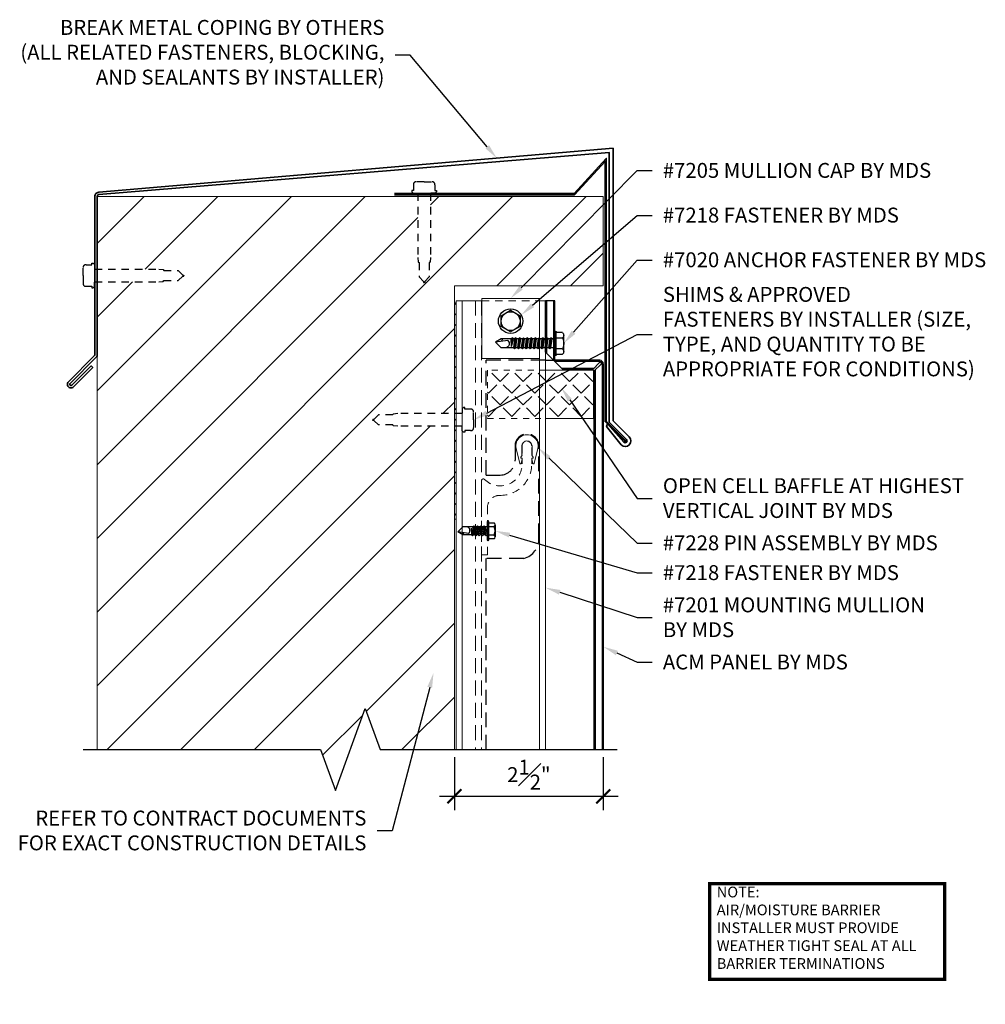
# Model space of a CAD drawing. Units: inches. Extents: x -21 to 426, y 92 to 146.
# Drawn here: x 174 to 191, y 125 to 141 of the extents above; entities that cross this region are included whole.
import ezdxf
from ezdxf import colors
from ezdxf.entities.mleader import LeaderData, LeaderLine
from ezdxf.math import Vec2, Vec3

# ---------------------------------------------------------------- set-up
doc = ezdxf.new("R2010")
doc.units = ezdxf.units.IN
doc.header["$MEASUREMENT"] = 0
doc.linetypes.add('HIDDEN', pattern=[0.375, 0.25, -0.125])
doc.linetypes.add('HIDDEN2', pattern=[0.1875, 0.125, -0.0625])
doc.layers.get('0').update_dxf_attribs({"lineweight": 5})
for name, color, linetype, lineweight in [('A-A-DIM', 2, 'Continuous', 13), ('A-A-NOTE', 4, 'Continuous', 25), ('A-D-BEYOND', 1, 'Continuous', 5), ('A-D-EXTRUSION', 2, 'Continuous', 13), ('A-D-FASTENER', 150, 'Continuous', 25), ('A-D-FLASHING', 6, 'Continuous', 35), ('A-D-PANEL', 4, 'Continuous', 25), ('A-D-SHIM', 191, 'Continuous', 13)]:
    doc.layers.add(name, color=color, linetype=linetype, lineweight=lineweight)
doc.styles.add('Dotum', font='DotumChe.ttf', dxfattribs={"height": 0.125})
doc.styles.add('Title Block', font='times.ttf')
doc.dimstyles.new('Metal Design Standard', dxfattribs={"dimscale": 2, "dimtxt": 0.125, "dimasz": 0.1175, "dimexe": 0.1175, "dimexo": 0.0625, "dimgap": 0.0625, "dimtad": 1, "dimdec": 4, "dimzin": 3, "dimdsep": 46, "dimlunit": 5, "dimtxsty": 'Dotum', "dimblk": 'ARCHTICK', "dimcen": 0.09, "dimdle": 0.125, "dimclrt": 4, "dimadec": 0, "dimazin": 0, "dimtfac": 1, "dimtdec": 4, "dimtofl": 0, "dimtmove": 2, "dimatfit": 3, "dimfxl": 1, "dimtfill": 1, "dimfrac": 1, "dimtolj": 1, "dimtzin": 0, "dimarcsym": 0})

# ---------------------------------------------------------------- blocks, each defined once
blk = doc.blocks.new('FASTENER BY OTHERS')
at = {"linetype": 'HIDDEN2'}
for points in [[(0, 0), (-0.135, 0, 0.454332), (-0.18, -0.052), (-0.18, -0.147), (-0.208, -0.147), (-0.208, -0.171), (-0.184, -0.191), (-0.113, -0.191), (-0.106, -0.197), (-0.106, -1.272), (-0.099, -1.348), (-0.085, -1.356), (-0.085, -1.597), (-0.009, -1.674), (-0.009, -1.691), (0, -1.691)], [(0, 0), (0.135, 0, -0.454332), (0.18, -0.052), (0.18, -0.147), (0.208, -0.147), (0.208, -0.171), (0.184, -0.191), (0.113, -0.191), (0.106, -0.197), (0.106, -1.272), (0.099, -1.348), (0.085, -1.356), (0.085, -1.597), (0.009, -1.674), (0.009, -1.691), (0, -1.691)]]:
    blk.add_lwpolyline(points, format="xyb", dxfattribs=at)
blk = doc.blocks.new('SCREW HEAD')
at = {"layer": 'A-D-FASTENER'}
blk.add_lwpolyline([(0, 0.182), (0.158, 0.091), (0.158, -0.091), (0, -0.182), (-0.158, -0.091), (-0.158, 0.091)], close=True, dxfattribs=at)
for radius in [0.205, 0.158]:
    blk.add_circle((0, 0), radius, dxfattribs=at)
blk = doc.blocks.new('TEK Screw 10-16 x 1')
for p, q in [((-0.194, 0.023), (0.194, 0.023)), ((0.194, 0), (-0.194, 0)), ((-0.182, 0.023), (-0.182, 0.125)), ((-0.137, 0.148), (0.137, 0.148)), ((-0.091, 0.125), (-0.091, 0.023)), ((0.075, 0), (0.075, -0.049)), ((0.091, 0.023), (0.091, 0.125)), ((0.182, 0.125), (0.182, 0.023)), ((-0.075, -0.068), (-0.094, -0.087)), ((-0.094, -0.087), (0.094, -0.068)), ((-0.094, -0.087), (-0.075, -0.106)), ((-0.075, -0.134), (-0.094, -0.153)), ((0.094, -0.134), (-0.094, -0.153)), ((-0.094, -0.153), (-0.075, -0.171)), ((-0.075, 0), (-0.075, -0.068)), ((-0.075, -0.068), (0.075, -0.049)), ((0.075, -0.087), (-0.075, -0.106)), ((-0.075, -0.106), (-0.075, -0.134)), ((-0.075, -0.134), (0.075, -0.115)), ((0.075, -0.153), (-0.075, -0.171)), ((0.075, -0.049), (0.094, -0.068)), ((0.094, -0.068), (0.075, -0.087)), ((0.075, -0.087), (0.075, -0.115)), ((0.075, -0.115), (0.094, -0.134)), ((0.094, -0.134), (0.075, -0.153)), ((0.075, -0.153), (0.075, -0.181)), ((-0.075, -0.199), (-0.094, -0.218)), ((-0.094, -0.218), (0.094, -0.199)), ((-0.094, -0.218), (-0.075, -0.237)), ((-0.075, -0.265), (-0.094, -0.284)), ((0.094, -0.265), (-0.094, -0.284)), ((-0.094, -0.284), (-0.075, -0.303)), ((-0.075, -0.171), (-0.075, -0.199)), ((-0.075, -0.199), (0.075, -0.181)), ((0.075, -0.218), (-0.075, -0.237)), ((-0.075, -0.237), (-0.075, -0.265)), ((-0.075, -0.265), (0.075, -0.246)), ((0.075, -0.284), (-0.075, -0.303)), ((-0.075, -0.303), (-0.075, -0.331)), ((-0.075, -0.331), (0.075, -0.312)), ((0.075, -0.181), (0.094, -0.199)), ((0.094, -0.199), (0.075, -0.218)), ((0.075, -0.218), (0.075, -0.246)), ((0.075, -0.246), (0.094, -0.265)), ((0.094, -0.265), (0.075, -0.284)), ((0.075, -0.284), (0.075, -0.312)), ((0.075, -0.284), (0.075, -0.312)), ((0.075, -0.312), (0.094, -0.331)), ((-0.075, -0.331), (-0.094, -0.349)), ((0.094, -0.331), (-0.094, -0.349)), ((-0.094, -0.349), (-0.075, -0.368)), ((-0.075, -0.396), (-0.094, -0.415)), ((-0.094, -0.415), (0.094, -0.396)), ((-0.094, -0.415), (-0.075, -0.434)), ((0.094, -0.462), (-0.094, -0.481)), ((-0.075, -0.462), (-0.094, -0.481)), ((-0.094, -0.481), (-0.075, -0.499)), ((0.075, -0.349), (-0.075, -0.368)), ((-0.075, -0.368), (-0.075, -0.396)), ((-0.075, -0.396), (0.075, -0.378)), ((0.075, -0.415), (-0.075, -0.434)), ((-0.075, -0.434), (-0.075, -0.462)), ((-0.075, -0.462), (0.075, -0.443)), ((0.075, -0.481), (-0.075, -0.499)), ((0.094, -0.331), (0.075, -0.349)), ((0.075, -0.349), (0.075, -0.378)), ((0.075, -0.378), (0.094, -0.396)), ((0.094, -0.396), (0.075, -0.415)), ((0.075, -0.415), (0.075, -0.443)), ((0.075, -0.443), (0.094, -0.462)), ((0.094, -0.462), (0.075, -0.481)), ((0.075, -0.481), (0.075, -0.509)), ((0.075, -0.481), (0.075, -0.509)), ((-0.075, -0.528), (-0.094, -0.546)), ((0.094, -0.528), (-0.094, -0.546)), ((-0.094, -0.546), (-0.075, -0.565)), ((-0.075, -0.593), (-0.094, -0.612)), ((0.094, -0.593), (-0.094, -0.612)), ((-0.094, -0.612), (-0.075, -0.631)), ((-0.075, -0.659), (-0.094, -0.678)), ((0.094, -0.659), (-0.094, -0.678)), ((-0.075, -0.499), (-0.075, -0.528)), ((-0.075, -0.528), (0.075, -0.509)), ((0.075, -0.546), (-0.075, -0.565)), ((-0.075, -0.565), (-0.075, -0.593)), ((-0.075, -0.593), (0.075, -0.574)), ((0.075, -0.612), (-0.075, -0.631)), ((-0.075, -0.631), (-0.075, -0.659)), ((-0.075, -0.659), (0.075, -0.64)), ((0.075, -0.509), (0.094, -0.528)), ((0.094, -0.528), (0.075, -0.546)), ((0.075, -0.546), (0.075, -0.574)), ((0.075, -0.574), (0.094, -0.593)), ((0.094, -0.593), (0.075, -0.612)), ((0.075, -0.612), (0.075, -0.64)), ((0.075, -0.64), (0.094, -0.659)), ((0.094, -0.659), (0.075, -0.678)), ((-0.094, -0.678), (-0.075, -0.696)), ((0.075, -0.678), (-0.075, -0.696)), ((-0.075, -0.696), (-0.075, -0.904)), ((-0.052, -0.731), (0.075, -0.698)), ((-0.052, -0.731), (0.094, -0.717)), ((-0.052, -0.731), (0.075, -0.735)), ((0.047, -0.792), (0.019, -0.998)), ((0.075, -0.678), (0.075, -0.698)), ((0.075, -0.698), (0.094, -0.717)), ((0.094, -0.717), (0.075, -0.735)), ((0.075, -0.735), (0.075, -0.904)), ((0.019, -0.998), (-0.075, -0.904)), ((0.075, -0.904), (0.019, -0.998))]:
    blk.add_line(p, q)
for centre, major_axis, start_param, end_param in [((-0.194, 0.011), (-0.00806, 0.00806), -0.785401, 2.356192), ((-0.137, 0.091), (-0.0403, 0.0403), 4.57067, 6.425264), ((0, -0.046), (0.137, 0.137), 0.295423, 1.275331), ((0.137, 0.091), (0.0403, 0.0403), 6.141457, 7.996063), ((0.194, 0.011), (-0.00806, 0.00806), 2.356192, 5.497784), ((-0.006, -0.836), (-0.0489, 0.0489), 4.620933, 6.972092), ((0.075, -0.945), (-0.0424, 0.0424), -0.782117, 0.031074)]:
    blk.add_ellipse(centre, major_axis=major_axis, ratio=1, start_param=start_param, end_param=end_param)
blk = doc.blocks.new('TEK Screw 8-18 x .5')
for p, q in [((-0.129, -0.102), (-0.129, 0.102)), ((-0.112, 0.136), (-0.019, 0.136)), ((-0.019, 0.068), (-0.112, 0.068)), ((-0.019, -0.158), (-0.019, 0.158)), ((0, 0.158), (0, -0.158)), ((0, 0.066), (0.008, 0.066)), ((0.008, 0.066), (0.025, 0.083)), ((0.037, -0.067), (0.008, 0.066)), ((0.025, 0.083), (0.054, -0.083)), ((0.025, 0.083), (0.041, 0.066)), ((0.041, 0.066), (0.066, 0.066)), ((0.041, 0.066), (0.066, 0.066)), ((0.041, 0.066), (0.07, -0.067)), ((0.066, 0.066), (0.083, 0.083)), ((0.095, -0.067), (0.066, 0.066)), ((0.083, 0.083), (0.1, 0.066)), ((0.083, 0.083), (0.112, -0.083)), ((0.1, 0.066), (0.125, 0.066)), ((0.1, 0.066), (0.129, -0.067)), ((0.125, 0.066), (0.141, 0.083)), ((0.154, -0.067), (0.125, 0.066)), ((0.141, 0.083), (0.158, 0.066)), ((0.141, 0.083), (0.17, -0.083)), ((0.158, 0.066), (0.183, 0.066)), ((0.158, 0.066), (0.187, -0.067)), ((0.183, 0.066), (0.199, 0.083)), ((0.212, -0.067), (0.183, 0.066)), ((0.199, 0.083), (0.216, 0.066)), ((0.199, 0.083), (0.228, -0.083)), ((0.216, 0.066), (0.234, 0.066)), ((0.216, 0.066), (0.245, -0.067)), ((0.234, 0.066), (0.251, 0.083)), ((0.276, -0.046), (0.234, 0.066)), ((0.251, 0.083), (0.267, 0.066)), ((0.276, -0.046), (0.251, 0.083)), ((0.267, 0.066), (0.417, 0.066)), ((0.276, -0.046), (0.267, 0.066)), ((0.317, 0.042), (0.5, 0.017)), ((0.417, 0.066), (0.5, 0.017)), ((0.5, 0.017), (0.417, -0.067)), ((-0.112, -0.068), (-0.019, -0.068)), ((-0.019, -0.136), (-0.112, -0.136)), ((0, -0.067), (0.037, -0.067)), ((0.037, -0.067), (0.054, -0.083)), ((0.054, -0.083), (0.07, -0.067)), ((0.07, -0.067), (0.095, -0.067)), ((0.095, -0.067), (0.112, -0.083)), ((0.112, -0.083), (0.129, -0.067)), ((0.129, -0.067), (0.154, -0.067)), ((0.154, -0.067), (0.17, -0.083)), ((0.17, -0.083), (0.187, -0.067)), ((0.187, -0.067), (0.212, -0.067)), ((0.212, -0.067), (0.228, -0.083)), ((0.228, -0.083), (0.245, -0.067)), ((0.245, -0.067), (0.417, -0.067))]:
    blk.add_line(p, q)
for centre, major_axis, start_param, end_param in [((-0.009, 0.158), (-0.00658, -0.00658), 2.356192, 5.497784), ((0.016, 0), (0.102, 0.102), 1.866219, 2.846128), ((-0.086, 0.102), (-0.0301, 0.0301), -0.141728, 1.712877), ((0.356, -0.006), (-0.0433, -0.0433), 4.620933, 6.972092), ((0.453, 0.067), (-0.0376, -0.0376), -0.782117, 0.031074), ((-0.086, -0.102), (0.0301, 0.0301), 1.429077, 3.283672), ((-0.009, -0.158), (-0.00658, -0.00658), -0.785401, 2.356192)]:
    blk.add_ellipse(centre, major_axis=major_axis, ratio=1, start_param=start_param, end_param=end_param)
blk = doc.blocks.new('_ARCHTICK')
at = {"color": 0, "linetype": 'ByBlock', "const_width": 0.15}
blk.add_lwpolyline([(-0.5, -0.5), (0.5, 0.5)], dxfattribs=at)
blk = doc.blocks.new('*D45')
at = {"layer": 'A-A-DIM', "color": 0, "lineweight": -2, "transparency": 16777216}
for p, q in [((181.631, 128.652), (181.631, 127.758)), ((184.131, 128.652), (184.131, 127.758)), ((181.381, 127.993), (184.381, 127.993))]:
    blk.add_line(p, q, dxfattribs=at)
at = {"layer": 'Defpoints', "color": 0, "transparency": 16777216}
for p in [(181.631, 128.777), (184.131, 128.777), (184.131, 127.993)]:
    blk.add_point(p, dxfattribs=at)
at = {"layer": 'A-A-DIM', "color": 0, "lineweight": -2, "transparency": 16777216, "xscale": 0.235, "yscale": 0.235, "zscale": 0.235, "rotation": 180}
blk.add_blockref('_ARCHTICK', (181.631, 127.993), dxfattribs=at)
at = {"layer": 'A-A-DIM', "color": 0, "lineweight": -2, "transparency": 16777216, "xscale": 0.235, "yscale": 0.235, "zscale": 0.235}
blk.add_blockref('_ARCHTICK', (184.131, 127.993), dxfattribs=at)
at = {"layer": 'A-A-DIM', "color": 4, "transparency": 16777216, "insert": (182.881, 128.357), "char_height": 0.25, "attachment_point": 5, "style": 'Dotum', "bg_fill": 3, "box_fill_scale": 1.25, "bg_fill_color": 256, "bg_fill_true_color": 13158600, "bg_fill_transparency": 0}
blk.add_mtext('\\A1;2{\\H1.000000x;\\S1#2;}"', dxfattribs=at)

msp = doc.modelspace()

# ---------------------------------------------------------------- hatches: boundary and pattern name
at = {"layer": 'A-D-BEYOND'}
h = msp.add_hatch(dxfattribs=at)
h.set_pattern_fill('ANSI31', color=256, scale=7)
h.paths.add_polyline_path([(181.6311, 134.20353), (180.64961, 134.20353), (180.57418, 134.21079), (180.56642, 134.22423), (180.32495, 134.22423), (180.24819, 134.30099), (180.2311, 134.30099), (180.2311, 134.30963), (180.2311, 134.31828), (180.24819, 134.31828), (180.32495, 134.39504), (180.56642, 134.39504), (180.57418, 134.40848), (180.64961, 134.41573), (181.6311, 134.41573), (181.6311, 136.30963), (181.6311, 136.55963), (184.1311, 136.55963), (184.1311, 138.05963), (181.22823, 138.05963), (181.22823, 137.03335), (181.22098, 136.95792), (181.20754, 136.95016), (181.20754, 136.7087), (181.13078, 136.63194), (181.13078, 136.61484), (181.12213, 136.61485), (181.11349, 136.61484), (181.11349, 136.63194), (181.03673, 136.7087), (181.03673, 136.95016), (181.02329, 136.95792), (181.01603, 137.03335), (181.01603, 138.05963), (175.6311, 138.05963), (175.6311, 136.83819), (176.66618, 136.83819), (176.74161, 136.83093), (176.74936, 136.81749), (176.99083, 136.81749), (177.06759, 136.74074), (177.08469, 136.74074), (177.08468, 136.73209), (177.08469, 136.72344), (177.06759, 136.72344), (176.99083, 136.64668), (176.74936, 136.64668), (176.74161, 136.63325), (176.66618, 136.62599), (175.6311, 136.62599), (175.6311, 136.55963), (175.6311, 128.77718), (179.3811, 128.77718), (179.6311, 128.09031), (180.1311, 129.46405), (180.3811, 128.77718), (181.6311, 128.77718)])
h = msp.add_hatch(dxfattribs=at)
h.set_pattern_fill('ANGLE', color=256, angle=45)
h.set_pattern_definition([(45, (0, 0), (-0.19445436, 0.19445436), [0.2, -0.075]), (135, (0, 0), (-0.19445436, -0.19445436), [0.2, -0.075])])
h.paths.add_polyline_path([(183.0616, 135.14484), (182.1843, 135.14484), (182.1843, 134.33234), (183.0616, 134.33234)])
h.paths.add_polyline_path([(183.9663, 135.14484), (183.1616, 135.14484), (183.1616, 134.33234), (183.9663, 134.33234)])
h.paths.add_polyline_path([(183.1616, 135.14484), (183.0616, 135.14484), (183.0616, 134.33234), (183.1616, 134.33234)])
at = {"layer": 'A-D-SHIM'}
h = msp.add_hatch(dxfattribs=at)
h.set_pattern_fill('ANSI31', color=256)
h.set_pattern_definition([(45, (128.27718, 147.94174), (-0.08838835, 0.08838835), [])])
h.paths.add_polyline_path([(181.6616, 132.642), (181.6311, 132.642), (181.6311, 136.27358), (181.6616, 136.27358)])

# ---------------------------------------------------------------- linework, layer by layer
at = {"layer": 'A-A-NOTE', "linetype": 'Continuous'}
msp.add_lwpolyline([(175.3961, 128.77718), (179.3811, 128.77718), (179.6311, 128.09031), (180.1311, 129.46405), (180.3811, 128.77718), (184.3661, 128.77718)], dxfattribs=at)
at = {"layer": 'A-A-NOTE', "const_width": 0.05859}
msp.add_lwpolyline([(185.91758, 124.92322), (189.86462, 124.92322), (189.86462, 126.52764), (185.91758, 126.52764)], close=True, dxfattribs=at)
at = {"layer": 'A-D-BEYOND'}
for p, q in [((175.6311, 136.55963), (175.6311, 128.77718)), ((181.6311, 136.55963), (181.6311, 128.77718))]:
    msp.add_line(p, q, dxfattribs=at)
for points in [[(181.6311, 136.55963), (184.1311, 136.55963), (184.1311, 138.05963), (175.6311, 138.05963), (175.6311, 136.55963), (175.6311, 136.55963)], [(183.1616, 134.33234), (183.9663, 134.33234), (183.9663, 135.14484), (183.1616, 135.14484)]]:
    msp.add_lwpolyline(points, dxfattribs=at)
at = {"layer": 'A-D-BEYOND', "linetype": 'HIDDEN2', "ltscale": 0.5}
msp.add_lwpolyline([(183.1616, 135.14484), (182.1843, 135.14484), (182.1843, 134.33234), (183.1616, 134.33234)], dxfattribs=at)
at = {"layer": 'A-D-EXTRUSION'}
for p, q in [((181.6616, 136.30963), (181.6616, 128.77718)), ((182.0891, 136.30963), (181.6616, 136.30963)), ((181.7616, 136.30963), (181.7616, 128.77718)), ((183.1616, 136.30963), (183.0591, 136.30963)), ((183.0616, 136.30963), (183.0616, 128.77718)), ((183.1616, 136.30963), (183.1616, 128.77718))]:
    msp.add_line(p, q, dxfattribs=at)
at = {"layer": 'A-D-EXTRUSION', "linetype": 'HIDDEN'}
for p, q in [((181.9866, 136.30963), (181.9866, 128.77718)), ((182.0866, 136.30963), (182.0866, 128.77718))]:
    msp.add_line(p, q, dxfattribs=at)
at = {"layer": 'A-D-EXTRUSION', "linetype": 'HIDDEN2'}
msp.add_line((182.0891, 136.30963), (183.0591, 136.30963), dxfattribs=at)
at = {"layer": 'A-D-EXTRUSION'}
msp.add_lwpolyline([(182.0891, 135.33963), (183.0591, 135.33963), (183.0591, 136.34963), (182.0891, 136.34963)], close=True, dxfattribs=at)
at = {"layer": 'A-D-EXTRUSION', "linetype": 'Continuous'}
msp.add_lwpolyline([(182.9504, 133.68273), (182.9354, 133.70871, -0.1316525), (182.93406, 133.71371), (182.93406, 133.87213, 1), (182.76406, 133.87213), (182.76406, 133.71371, -0.1316525), (182.76272, 133.70871), (182.74772, 133.68273, 0.57735027), (182.75638, 133.66773), (182.75675, 133.66773, -0.47599513), (182.76654, 133.65568), (182.75073, 133.58009, -0.35501802), (182.74094, 133.57213), (182.73692, 133.57213, -0.34593858), (182.7272, 133.57977), (182.66687, 133.82782, -1.27237397), (183.03125, 133.82782), (182.97092, 133.57977, -0.34593858), (182.9612, 133.57213), (182.95719, 133.57213, -0.35501802), (182.9474, 133.58009), (182.93158, 133.65568, -0.47599513), (182.94137, 133.66773), (182.94174, 133.66773, 0.57735027)], format="xyb", close=True, dxfattribs=at)
at = {"layer": 'A-D-EXTRUSION', "linetype": 'HIDDEN2'}
msp.add_lwpolyline([(182.39001, 133.04221, 0.41922386), (182.92906, 133.57213), (182.92906, 133.65773, -0.41421356), (182.93906, 133.66773), (182.94174, 133.66773, 0.57735027), (182.9504, 133.68273), (182.9304, 133.71737, -0.1316525), (182.92906, 133.72237), (182.92906, 133.87213, 1), (182.76906, 133.87213), (182.76906, 133.72237, -0.1316525), (182.76772, 133.71737), (182.74772, 133.68273, 0.57735027), (182.75638, 133.66773), (182.75906, 133.66773, -0.41421356), (182.76906, 133.65773), (182.76906, 133.57213, -0.6676959), (182.13778, 133.31016, 0.6676959), (182.0866, 133.28891), (182.0866, 132.05399, 0.41421356), (182.0966, 132.04399), (182.1766, 132.04399, 0.41421356), (182.1866, 132.05399), (182.1866, 132.84224, -0.41922386)], format="xyb", close=True, dxfattribs=at)
at = {"layer": 'A-D-FLASHING'}
msp.add_lwpolyline([(175.59105, 138.05949, -0.19108171), (175.60999, 138.10751, -0.19108171), (175.65669, 138.1295), (184.29461, 138.86951), (184.29461, 134.29618), (184.56626, 134.02453, -1), (184.43262, 133.89089), (184.18577, 134.20023), (184.19907, 134.24478), (184.47717, 133.93543, 1), (184.52171, 133.97998), (184.23161, 134.27008), (184.23161, 138.79568), (175.65918, 138.08957, 0.39604746), (175.63105, 138.05963), (175.63114, 135.38784, -0.19891237), (175.62235, 135.36662), (175.17748, 134.92175, 1), (175.20577, 134.89347), (175.52912, 135.21682), (175.55741, 135.18854), (175.23405, 134.86518, -1), (175.1492, 134.95004), (175.58235, 135.38319, 0.19891237), (175.59114, 135.4044), (175.59105, 138.05977)], format="xyb", dxfattribs=at)
msp.add_lwpolyline([(180.62213, 138.10843), (183.63983, 138.10843), (184.18115, 138.69652), (184.18115, 134.29021), (184.52882, 133.94254), (184.51461, 133.92833), (184.16105, 134.28188), (184.16105, 138.64799), (183.64816, 138.08833), (180.62213, 138.08833)], dxfattribs=at)
at = {"layer": 'A-D-PANEL'}
for p, q in [((183.3186, 136.30963), (183.1616, 136.30963)), ((183.1616, 135.44663), (183.1616, 136.30963)), ((183.1816, 135.42663), (183.1816, 136.30963)), ((183.2986, 135.30963), (183.2986, 136.30963)), ((183.3186, 135.30963), (183.3186, 136.30963)), ((183.1616, 135.44663), (183.4556, 135.15263)), ((183.1616, 135.30963), (183.2986, 135.30963)), ((184.0711, 135.30963), (183.3186, 135.30963)), ((184.0711, 135.28963), (183.3186, 135.28963)), ((183.96696, 135.17263), (183.4356, 135.17263)), ((184.07383, 135.27951), (183.94696, 135.15263)), ((184.10097, 135.25237), (183.9741, 135.12549)), ((184.1111, 135.24963), (184.1111, 128.77718)), ((184.1311, 135.24963), (184.1311, 128.77718)), ((183.94696, 135.15263), (183.4556, 135.15263)), ((183.9741, 135.12549), (183.9741, 128.77718)), ((183.9941, 135.14549), (183.9941, 128.77718))]:
    msp.add_line(p, q, dxfattribs=at)
at = {"layer": 'A-D-PANEL', "linetype": 'HIDDEN'}
for p, q in [((182.1616, 133.38463), (182.1616, 135.30963)), ((183.1616, 135.30963), (182.1616, 135.30963)), ((182.64906, 133.87213), (182.64906, 133.63463)), ((183.04906, 132.32213), (183.04906, 133.87213)), ((182.1616, 133.38463), (182.39906, 133.38463)), ((182.79906, 131.98649), (182.1616, 131.98649)), ((182.1616, 128.77718), (182.1616, 131.98649))]:
    msp.add_line(p, q, dxfattribs=at)
at = {"layer": 'A-D-PANEL'}
for radius, start, end in [(0.06, 0, 90), (0.04, 0, 90), (0.03, 5.233089, 84.766911)]:
    msp.add_arc((184.0711, 135.24963), radius, start, end, dxfattribs=at)
at = {"layer": 'A-D-PANEL', "linetype": 'HIDDEN'}
for centre, radius, start, end in [((182.84906, 133.87213), 0.2, 0, 180), ((182.39906, 133.63463), 0.25, 270, 0), ((182.71362, 132.31106), 0.33563, 284.748705, 1.891619)]:
    msp.add_arc(centre, radius, start, end, dxfattribs=at)
at = {"layer": 'A-D-SHIM'}
msp.add_lwpolyline([(181.6616, 132.642), (181.6311, 132.642), (181.6311, 136.27358), (181.6616, 136.27358)], close=True, dxfattribs=at)

# ---------------------------------------------------------------- block references
at = {"layer": 'A-D-BEYOND'}
msp.add_blockref('SCREW HEAD', (182.5741, 135.96747), dxfattribs=at)
at = {"layer": 'A-D-FASTENER'}
for name, p, rotation in [('FASTENER BY OTHERS', (181.12213, 138.30584), 4.447431834151024e-06), ('FASTENER BY OTHERS', (175.39368, 136.73209), 89.99999999999999), ('FASTENER BY OTHERS', (181.9526, 134.30963), 270), ('TEK Screw 8-18 x .5', (182.1866, 132.44811), 180)]:
    msp.add_blockref(name, p, dxfattribs=dict(at, rotation=rotation))
at = {"layer": 'A-D-FASTENER', "xscale": -1, "rotation": 270}
msp.add_blockref('TEK Screw 10-16 x 1', (183.3186, 135.59373), dxfattribs=at)

# ---------------------------------------------------------------- texts
at = {"layer": 'A-A-NOTE', "insert": (186.03553, 125.76386), "char_height": 0.18, "width": 3.821061, "attachment_point": 4, "style": 'Title Block'}
msp.add_mtext('NOTE:\\PAIR/MOISTURE BARRIER INSTALLER MUST PROVIDE WEATHER TIGHT SEAL AT ALL BARRIER TERMINATIONS', dxfattribs=at)

# ---------------------------------------------------------------- leaders
at = {"layer": 'A-A-NOTE'}
ml = msp.add_multileader_mtext('Standard', dxfattribs=at)
ml.set_content('{\\fDotumChe|b0|i0|c129|p49;BREAK METAL COPING BY OTHERS\\P(ALL RELATED FASTENERS, BLOCKING, }\\P{\\fDotumChe|b0|i0|c129|p49;AND} {\\fDotumChe|b0|i0|c129|p49;SEALANTS BY INSTALLER)}', color=256, style='Dotum')
ml.set_leader_properties()
ml.build(insert=Vec2(0, 0))
ml.multileader.update_dxf_attribs({"text_left_attachment_type": 2, "text_right_attachment_type": 2, "dogleg_length": 0.125, "arrow_head_size": 0.25, "scale": 2})
ctx = ml.context
ctx.base_point, ctx.scale, ctx.char_height, ctx.arrow_head_size, ctx.landing_gap_size, ctx.plane_origin = Vec3(174.75705, 140.43191), 2, 0.25, 0.25, 0.18, Vec3(182.5436, 136.34963)
ctx.left_attachment, ctx.right_attachment, ctx.text_align_type = 2, 2, 2
notes = []
notes.append((ctx, [(1, (1, 1, 0), (180.88536, 140.43191), (-1, 0), 0.25, [(0, [(182.34205, 138.70224)], 0, [])])]))
ctx.mtext.insert, ctx.mtext.alignment, ctx.mtext.flow_direction = Vec3(180.45536, 141.02135), 3, 5
ml = msp.add_multileader_mtext('Standard', dxfattribs=at)
ml.set_content('#7205 MULLION CAP BY MDS', color=256, style='Dotum')
ml.set_leader_properties()
ml.build(insert=Vec2(0, 0))
ml.multileader.update_dxf_attribs({"text_left_attachment_type": 2, "text_right_attachment_type": 2, "dogleg_length": 0.125, "arrow_head_size": 0.25, "scale": 2})
ctx = ml.context
ctx.base_point, ctx.scale, ctx.char_height, ctx.arrow_head_size, ctx.landing_gap_size, ctx.plane_origin = Vec3(184.9511, 138.49251), 2, 0.25, 0.25, 0.18, Vec3(182.5436, 136.34963)
ctx.left_attachment, ctx.right_attachment = 2, 2
notes.append((ctx, [(0, (1, 1, 0), (184.7011, 138.49251), (1, 0), 0.25, [(0, [(182.5741, 136.34963)], 0, [])])]))
ctx.mtext.insert, ctx.mtext.flow_direction = Vec3(185.1311, 138.62184), 5
ml = msp.add_multileader_mtext('Standard', dxfattribs=at)
ml.set_content('#7218 FASTENER BY MDS', color=256, style='Dotum')
ml.set_leader_properties()
ml.build(insert=Vec2(0, 0))
ml.multileader.update_dxf_attribs({"text_left_attachment_type": 2, "text_right_attachment_type": 2, "dogleg_length": 0.125, "arrow_head_size": 0.25, "scale": 2})
ctx = ml.context
ctx.base_point, ctx.scale, ctx.char_height, ctx.arrow_head_size, ctx.landing_gap_size, ctx.plane_origin = Vec3(184.9511, 137.74251), 2, 0.25, 0.25, 0.18, Vec3(182.5436, 135.96747)
ctx.left_attachment, ctx.right_attachment = 2, 2
notes.append((ctx, [(0, (1, 1, 0), (184.7011, 137.74251), (1, 0), 0.25, [(0, [(182.75194, 136.07013)], 0, [])])]))
ctx.mtext.insert, ctx.mtext.flow_direction = Vec3(185.1311, 137.87184), 5
ml = msp.add_multileader_mtext('Standard', dxfattribs=at)
ml.set_content('#7020 ANCHOR FASTENER BY MDS', color=256, style='Dotum')
ml.set_leader_properties()
ml.build(insert=Vec2(0, 0))
ml.multileader.update_dxf_attribs({"text_left_attachment_type": 2, "text_right_attachment_type": 2, "dogleg_length": 0.125, "arrow_head_size": 0.25, "scale": 2})
ctx = ml.context
ctx.base_point, ctx.scale, ctx.char_height, ctx.arrow_head_size, ctx.landing_gap_size, ctx.plane_origin = Vec3(184.9511, 136.99251), 2, 0.25, 0.25, 0.18, Vec3(183.43607, 135.59373)
ctx.left_attachment, ctx.right_attachment = 2, 2
notes.append((ctx, [(0, (1, 1, 0), (184.7011, 136.99251), (1, 0), 0.25, [(0, [(183.46657, 135.59373)], 0, [])])]))
ctx.mtext.insert, ctx.mtext.flow_direction = Vec3(185.1311, 137.12184), 5
ml = msp.add_multileader_mtext('Standard', dxfattribs=at)
ml.set_content('{\\fDotumChe|b0|i0|c129|p49;SHIMS }& APPROVED{\\fDotumChe|b0|i0|c129|p49;\\PFASTENERS BY INSTALLER (SIZE,\\PTYPE, AND QUANTITY TO BE\\PAPPROPRIATE FOR CONDITIONS)}', color=256, style='Dotum')
ml.set_leader_properties()
ml.build(insert=Vec2(0, 0))
ml.multileader.update_dxf_attribs({"text_left_attachment_type": 2, "text_right_attachment_type": 2, "dogleg_length": 0.125, "arrow_head_size": 0.25, "scale": 2})
ctx = ml.context
ctx.base_point, ctx.scale, ctx.char_height, ctx.arrow_head_size, ctx.landing_gap_size, ctx.plane_origin = Vec3(184.9511, 135.74251), 2, 0.25, 0.25, 0.18, Vec3(181.9221, 134.30963)
ctx.left_attachment, ctx.right_attachment = 2, 2
notes.append((ctx, [(0, (1, 1, 0), (184.7011, 135.74251), (1, 0), 0.25, [(0, [(181.9526, 134.30963)], 0, [])])]))
ctx.mtext.insert, ctx.mtext.flow_direction = Vec3(185.1311, 136.54095), 5
ml = msp.add_multileader_mtext('Standard', dxfattribs=at)
ml.set_content('{\\fDotumChe|b0|i0|c129|p49;OPEN CELL BAFFLE AT }HIGHEST\\PVERTICAL JOINT BY MDS', color=256, style='Dotum')
ml.set_leader_properties()
ml.build(insert=Vec2(0, 0))
ml.multileader.update_dxf_attribs({"text_left_attachment_type": 2, "text_right_attachment_type": 2, "dogleg_length": 0.125, "arrow_head_size": 0.25, "scale": 2})
ctx = ml.context
ctx.base_point, ctx.scale, ctx.char_height, ctx.arrow_head_size, ctx.landing_gap_size, ctx.plane_origin = Vec3(184.9511, 132.99251), 2, 0.25, 0.25, 0.18, Vec3(183.5461, 134.93387)
ctx.left_attachment, ctx.right_attachment = 2, 2
notes.append((ctx, [(0, (1, 1, 0), (184.7011, 132.99251), (1, 0), 0.25, [(0, [(183.42624, 134.84994)], 0, [])])]))
ctx.mtext.insert, ctx.mtext.flow_direction = Vec3(185.1311, 133.33084), 5
ml = msp.add_multileader_mtext('Standard', dxfattribs=at)
ml.set_content('#7228 PIN ASSEMBLY BY MDS', color=256, style='Dotum')
ml.set_leader_properties()
ml.build(insert=Vec2(0, 0))
ml.multileader.update_dxf_attribs({"text_left_attachment_type": 2, "text_right_attachment_type": 2, "dogleg_length": 0.125, "arrow_head_size": 0.25, "scale": 2})
ctx = ml.context
ctx.base_point, ctx.scale, ctx.char_height, ctx.arrow_head_size, ctx.landing_gap_size, ctx.plane_origin = Vec3(184.9511, 132.24251), 2, 0.25, 0.25, 0.18, Vec3(182.81856, 133.87213)
ctx.left_attachment, ctx.right_attachment = 2, 2
notes.append((ctx, [(0, (1, 1, 0), (184.7011, 132.24251), (1, 0), 0.25, [(0, [(183.03458, 133.84498)], 0, [])])]))
ctx.mtext.insert, ctx.mtext.flow_direction = Vec3(185.1311, 132.37184), 5
ml = msp.add_multileader_mtext('Standard', dxfattribs=at)
ml.set_content('#7218 FASTENER BY MDS', color=256, style='Dotum')
ml.set_leader_properties()
ml.build(insert=Vec2(0, 0))
ml.multileader.update_dxf_attribs({"text_left_attachment_type": 2, "text_right_attachment_type": 2, "dogleg_length": 0.125, "arrow_head_size": 0.25, "scale": 2})
ctx = ml.context
ctx.base_point, ctx.scale, ctx.char_height, ctx.arrow_head_size, ctx.landing_gap_size, ctx.plane_origin = Vec3(184.9511, 131.74251), 2, 0.25, 0.25, 0.18, Vec3(182.28471, 132.44812)
ctx.left_attachment, ctx.right_attachment = 2, 2
notes.append((ctx, [(0, (1, 1, 0), (184.7011, 131.74251), (1, 0), 0.25, [(0, [(182.31521, 132.44812)], 0, [])])]))
ctx.mtext.insert, ctx.mtext.flow_direction = Vec3(185.1311, 131.87184), 5
ml = msp.add_multileader_mtext('Standard', dxfattribs=at)
ml.set_content('#7201 MOUNTING MULLION\\PBY MDS', color=256, style='Dotum')
ml.set_leader_properties()
ml.build(insert=Vec2(0, 0))
ml.multileader.update_dxf_attribs({"text_left_attachment_type": 2, "text_right_attachment_type": 2, "dogleg_length": 0.125, "arrow_head_size": 0.25, "scale": 2})
ctx = ml.context
ctx.base_point, ctx.scale, ctx.char_height, ctx.arrow_head_size, ctx.landing_gap_size, ctx.plane_origin = Vec3(184.9511, 130.99251), 2, 0.25, 0.25, 0.18, Vec3(183.1311, 130.54341)
ctx.left_attachment, ctx.right_attachment = 2, 2
notes.append((ctx, [(0, (1, 1, 0), (184.7011, 130.99251), (1, 0), 0.25, [(0, [(183.1616, 131.49424)], 0, [])])]))
ctx.mtext.insert, ctx.mtext.flow_direction = Vec3(185.1311, 131.33084), 5
ml = msp.add_multileader_mtext('Standard', dxfattribs=at)
ml.set_content('REFER TO CONTRACT DOCUMENTS\\PFOR EXACT CONSTRUCTION DETAILS', color=256, style='Dotum')
ml.set_leader_properties()
ml.build(insert=Vec2(0, 0))
ml.multileader.update_dxf_attribs({"text_left_attachment_type": 2, "text_right_attachment_type": 2, "dogleg_length": 0.125, "arrow_head_size": 0.25, "scale": 2})
ctx = ml.context
ctx.base_point, ctx.scale, ctx.char_height, ctx.arrow_head_size, ctx.landing_gap_size, ctx.plane_origin = Vec3(174.88577, 127.41498), 2, 0.25, 0.25, 0.18, Vec3(181.03757, 130.72905)
ctx.left_attachment, ctx.right_attachment, ctx.text_align_type = 2, 2, 2
notes.append((ctx, [(0, (1, 1, 0), (180.58266, 127.41498), (-1, 0), 0.25, [(0, [(181.27984, 130.0634)], 0, [])])]))
ctx.mtext.insert, ctx.mtext.alignment, ctx.mtext.flow_direction = Vec3(180.15266, 127.7533), 3, 5
for ctx, leaders in notes:
    for number, flags, end, landing, length, lines in leaders:
        leader = LeaderData()
        leader.index, (leader.has_last_leader_line, leader.has_dogleg_vector, leader.attachment_direction) = number, flags
        leader.last_leader_point, leader.dogleg_vector, leader.dogleg_length = Vec3(end), Vec3(landing), length
        for number, points, colour, breaks in lines:
            line = LeaderLine()
            line.index, line.vertices, line.color, line.breaks = number, Vec3.list(points), colors.encode_raw_color(colour), breaks
            leader.lines.append(line)
        ctx.leaders.append(leader)

# ---------------------------------------------------------------- next in the draw order: dimensions: what is measured, and where the dimension line sits
at = {"layer": 'A-A-DIM'}
dim = msp.add_linear_dim(base=(184.1311, 127.99283), p1=(181.6311, 128.77718), p2=(184.1311, 128.77718), dimstyle='Metal Design Standard', override={"dimpost": '"\\X'}, dxfattribs=at)
dim.commit()
dim.dimension.update_dxf_attribs({"geometry": '*D45', "text_midpoint": (182.8811, 128.35652)})

# ---------------------------------------------------------------- next in the draw order: leaders
at = {"layer": 'A-A-NOTE'}
ml = msp.add_multileader_mtext('Standard', dxfattribs=at)
ml.set_content('ACM PANEL BY MDS', color=256, style='Dotum')
ml.set_leader_properties()
ml.build(insert=Vec2(0, 0))
ml.multileader.update_dxf_attribs({"text_left_attachment_type": 2, "text_right_attachment_type": 2, "dogleg_length": 0.125, "arrow_head_size": 0.25, "scale": 2})
ctx = ml.context
ctx.base_point, ctx.scale, ctx.char_height, ctx.arrow_head_size, ctx.landing_gap_size, ctx.plane_origin = Vec3(184.9511, 130.24251), 2, 0.25, 0.25, 0.18, Vec3(184.1311, 130.51866)
ctx.left_attachment, ctx.right_attachment = 2, 2
notes = []
notes.append((ctx, [(0, (1, 1, 0), (184.7011, 130.24251), (1, 0), 0.25, [(0, [(184.1311, 130.50266)], 0, [])])]))
ctx.mtext.insert, ctx.mtext.flow_direction = Vec3(185.1311, 130.37184), 5
for ctx, leaders in notes:
    for number, flags, end, landing, length, lines in leaders:
        leader = LeaderData()
        leader.index, (leader.has_last_leader_line, leader.has_dogleg_vector, leader.attachment_direction) = number, flags
        leader.last_leader_point, leader.dogleg_vector, leader.dogleg_length = Vec3(end), Vec3(landing), length
        for number, points, colour, breaks in lines:
            line = LeaderLine()
            line.index, line.vertices, line.color, line.breaks = number, Vec3.list(points), colors.encode_raw_color(colour), breaks
            leader.lines.append(line)
        ctx.leaders.append(leader)

doc.saveas('drawing.dxf')
